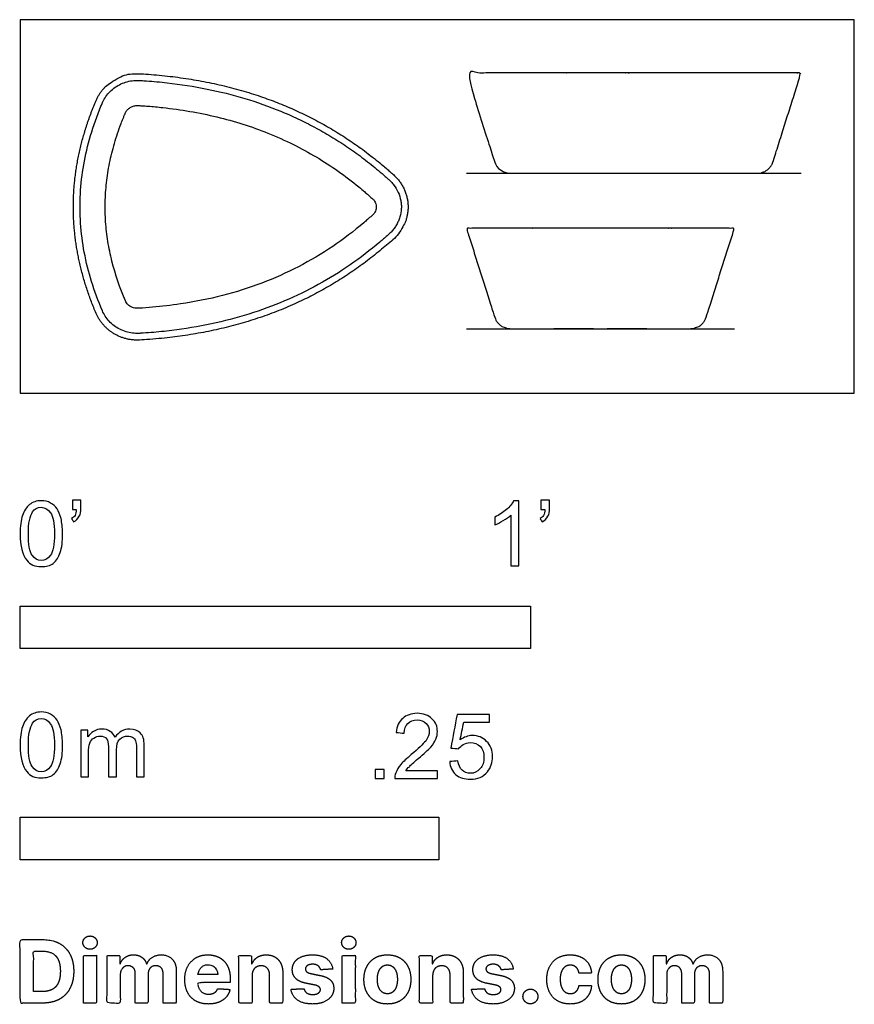
# Model space of a CAD drawing. Units: feet. Extents: x 0 to 1.63, y -1.2 to 0.73.
import ezdxf

# ---------------------------------------------------------------- set-up
doc = ezdxf.new("R2010")
doc.units = ezdxf.units.FT
doc.header["$MEASUREMENT"] = 0
for name, color, linetype, true_color in [('2D$AG-DETAILS-DIAGRAM', 7, 'Continuous', 0xccff66), ('2D$AG-DIAGRAM', 7, 'Continuous', 0xfecc66), ('2D$AG-OBJECTS', 7, 'Continuous', 0x66ccff), ('2D$N-SYMB', 7, 'Continuous', 0x800040), ('2D$X-DIMENSIONS.COM', 7, 'Continuous', 0x800080), ('2D$X-VPRT', 7, 'Continuous', 0xfb02ff)]:
    doc.layers.add(name, color=color, linetype=linetype, true_color=true_color)

msp = doc.modelspace()

# ---------------------------------------------------------------- linework, layer by layer
at = {"layer": '2D$AG-DETAILS-DIAGRAM'}
msp.add_open_spline([(0.2062, 0.181), (0.2068, 0.1797), (0.2082, 0.177), (0.2112, 0.1735), (0.2151, 0.1704), (0.2198, 0.1681), (0.2248, 0.1667), (0.2295, 0.1664), (0.2409, 0.1671), (0.269, 0.1691), (0.3236, 0.1755), (0.3957, 0.1898), (0.4733, 0.2143), (0.5458, 0.2465), (0.6128, 0.2863), (0.6565, 0.3195), (0.681, 0.3407), (0.6861, 0.3453), (0.6888, 0.3477), (0.6893, 0.3482), (0.6901, 0.3489), (0.6917, 0.3504), (0.6938, 0.3528), (0.6961, 0.3567), (0.6975, 0.3614), (0.6978, 0.3663), (0.697, 0.3706), (0.6955, 0.3745), (0.6937, 0.3773), (0.6922, 0.3792), (0.6912, 0.3803), (0.6897, 0.3817), (0.6866, 0.3844), (0.6816, 0.3889), (0.6737, 0.3958), (0.6544, 0.4119), (0.6233, 0.4357), (0.5804, 0.4634), (0.5345, 0.4884), (0.4865, 0.5099), (0.4363, 0.5278), (0.3679, 0.5468), (0.3055, 0.5574), (0.2562, 0.562), (0.24, 0.5631), (0.2328, 0.5636), (0.2289, 0.5637), (0.2263, 0.5635), (0.2221, 0.5628), (0.2168, 0.5608), (0.2123, 0.5576), (0.2094, 0.5546), (0.2079, 0.5524), (0.207, 0.5509), (0.2061, 0.5489), (0.2052, 0.5468), (0.2035, 0.5428), (0.2011, 0.5369), (0.194, 0.5189), (0.1843, 0.49), (0.1746, 0.4512), (0.1686, 0.4126), (0.166, 0.3741), (0.1669, 0.3357), (0.1714, 0.2971), (0.1821, 0.2447), (0.1954, 0.2062), (0.2062, 0.181)], degree=3, knots=[0, 0, 0, 0, 0.12973, 0.271108, 0.423291, 0.581294, 0.741534, 0.900288, 1.005053, 1.788141, 3.473979, 6.033788, 8.498858, 10.900349, 13.280572, 15.608132, 15.912234, 16.239441, 16.239441, 16.239441, 16.305209, 16.337164, 16.439551, 16.597742, 16.74529, 16.890873, 17.037912, 17.148602, 17.269747, 17.337706, 17.370989, 17.404339, 17.532057, 17.743528, 18.022671, 18.483908, 20.04647, 21.599431, 23.152612, 24.817172, 26.404165, 28.027612, 31.301428, 32.179503, 32.554501, 32.78478, 32.841142, 32.91643, 33.019053, 33.228557, 33.428435, 33.522584, 33.610282, 33.672322, 33.684133, 33.807592, 33.885204, 34.074321, 34.390667, 35.652651, 36.863245, 38.048883, 39.219727, 40.385069, 41.562812, 42.76482, 45.274369, 45.274369, 45.274369, 45.274369], dxfattribs=at)
at = {"layer": '2D$AG-DIAGRAM'}
for points in [[(0.8744, 0.4309), (1.5303, 0.4309)], [(0.8744, 0.1266), (1.3994, 0.1266)]]:
    msp.add_lwpolyline(points, dxfattribs=at)
at = {"layer": '2D$AG-OBJECTS'}
for points, weights, knots in [([(0.1489, 0.1564), (0.1728, 0.1008), (0.2346, 0.1043), (0.5321, 0.1212), (0.7323, 0.303), (0.76, 0.3282), (0.76, 0.3651), (0.76, 0.402), (0.7323, 0.4272), (0.5321, 0.609), (0.2346, 0.6259), (0.1728, 0.6294), (0.1489, 0.5738), (0.1042, 0.4694), (0.1042, 0.3651), (0.1042, 0.2607), (0.1489, 0.1564)], [1, 0.815794743543, 1, 1, 1, 0.917166811347, 1, 0.917166811347, 1, 1, 1, 0.815794655885, 1, 1, 1, 1, 1], [0, 0, 0, 3.700166, 3.700166, 18.617746, 18.617746, 21.077054, 21.077054, 23.536361, 23.536361, 38.453905, 38.453905, 42.154071, 42.154071, 49.612729, 49.612729, 57.071395, 57.071395, 57.071395]), ([(1.5258, 0.6276), (1.5274, 0.6276), (1.5284, 0.6262), (1.5294, 0.6249), (1.5289, 0.6233), (1.502, 0.5386), (1.4752, 0.4538), (1.4679, 0.4309), (1.4439, 0.4309), (1.2023, 0.4309), (0.9608, 0.4309), (0.9368, 0.4309), (0.9295, 0.4538), (0.9026, 0.5386), (0.8758, 0.6233), (0.8753, 0.6249), (0.8763, 0.6262), (0.8772, 0.6276), (0.8789, 0.6276), (0.8823, 0.6276), (0.8858, 0.6276), (1.2023, 0.6276), (1.5189, 0.6276), (1.5223, 0.6276), (1.5258, 0.6276)], [1, 0.891821806174, 1, 0.891821806174, 1, 1, 1, 0.806896923159, 1, 1, 1, 0.806890511384, 1, 1, 1, 0.8918242614, 1, 0.8918242614, 1, 1, 1, 1, 1, 1, 1], [-5.341022, -5.341022, -5.341022, -5.247134, -5.247134, -5.153246, -5.153246, -4.291383, -4.291383, -3.02755, -3.02755, -2.117986, -2.117986, -0.854131, -0.854131, 0.007728, 0.007728, 0.101615, 0.101615, 0.195502, 0.195502, 0.405308, 0.405308, 19.702294, 19.702294, 19.912101, 19.912101, 19.912101]), ([(1.1369, 0.1266), (1.0367, 0.1266), (0.9608, 0.1266), (0.9368, 0.1266), (0.9295, 0.1495), (0.9026, 0.2342), (0.8758, 0.319), (0.8753, 0.3205), (0.8763, 0.3219), (0.8772, 0.3232), (0.8789, 0.3232), (0.8823, 0.3232), (0.8858, 0.3232), (0.9982, 0.3232), (1.1369, 0.3232), (1.2756, 0.3232), (1.3881, 0.3232), (1.3915, 0.3232), (1.3949, 0.3232), (1.3966, 0.3232), (1.3976, 0.3219), (1.3986, 0.3205), (1.3981, 0.319), (1.3712, 0.2342), (1.3443, 0.1495), (1.3371, 0.1266), (1.3131, 0.1266), (1.2371, 0.1266), (1.1369, 0.1266)], [1, 1, 1, 0.806890511384, 1, 1, 1, 0.8918242614, 1, 0.8918242614, 1, 1, 1, 1, 1, 1, 1, 1, 1, 0.8918242614, 1, 0.8918242614, 1, 1, 1, 0.806890511384, 1, 1, 1], [2.51002, 2.51002, 2.51002, 2.902055, 2.902055, 4.16591, 4.16591, 5.027769, 5.027769, 5.121656, 5.121656, 5.215543, 5.215543, 5.425349, 5.425349, 14.066015, 14.066015, 22.706682, 22.706682, 22.916488, 22.916488, 23.010375, 23.010375, 23.104262, 23.104262, 23.966121, 23.966121, 25.229976, 25.229976, 25.622011, 25.622011, 25.622011])]:
    msp.add_rational_spline(points, weights, degree=2, knots=knots, dxfattribs=at)
msp.add_open_spline([(0.161, 0.1616), (0.1626, 0.1579), (0.1665, 0.1506), (0.1742, 0.1407), (0.1838, 0.132), (0.195, 0.1251), (0.2072, 0.1202), (0.2198, 0.1175), (0.2295, 0.1171), (0.2417, 0.1179), (0.2633, 0.1193), (0.3096, 0.124), (0.374, 0.1346), (0.4481, 0.1538), (0.5183, 0.1796), (0.5847, 0.2118), (0.6472, 0.2505), (0.6885, 0.2823), (0.7119, 0.3024), (0.7175, 0.3073), (0.7217, 0.3111), (0.7246, 0.3137), (0.7284, 0.3175), (0.7329, 0.3229), (0.7367, 0.3287), (0.7394, 0.3336), (0.7418, 0.3387), (0.7451, 0.3478), (0.747, 0.3587), (0.7469, 0.3696), (0.7455, 0.3805), (0.7414, 0.3939), (0.7341, 0.4059), (0.7282, 0.4128), (0.7253, 0.4158), (0.7225, 0.4184), (0.7182, 0.4222), (0.7099, 0.4296), (0.6939, 0.4432), (0.6698, 0.4623), (0.6399, 0.4836), (0.6089, 0.5033), (0.5771, 0.5214), (0.5443, 0.5379), (0.4991, 0.5579), (0.44, 0.5788), (0.3655, 0.5973), (0.3008, 0.6073), (0.2576, 0.6113), (0.2394, 0.6124), (0.2341, 0.6128), (0.2302, 0.6129), (0.2234, 0.6128), (0.2128, 0.6114), (0.2003, 0.6075), (0.1886, 0.6015), (0.1783, 0.5935), (0.1696, 0.5841), (0.1646, 0.5762), (0.1621, 0.5712), (0.1605, 0.5675), (0.1514, 0.5459), (0.137, 0.5059), (0.1234, 0.4482), (0.1168, 0.3907), (0.1172, 0.3331), (0.1246, 0.2755), (0.139, 0.2179), (0.153, 0.1803), (0.161, 0.1616)], degree=3, knots=[0, 0, 0, 0, 0.366317, 0.749403, 1.144915, 1.546684, 1.94804, 2.341889, 2.722152, 2.833357, 3.459996, 4.694021, 7.093126, 9.416751, 11.686111, 13.924142, 16.154862, 18.402475, 18.686145, 18.969816, 19.085532, 19.201248, 19.327042, 19.582133, 19.837225, 19.96548, 20.093736, 20.349084, 20.850937, 21.096491, 21.346002, 21.85474, 22.367195, 22.620993, 22.683774, 22.746554, 22.974611, 23.202668, 23.768837, 24.891115, 26.013393, 27.128562, 28.243731, 29.363899, 30.484067, 32.758357, 35.089346, 37.49807, 38.737685, 39.051648, 39.172085, 39.218516, 39.407103, 39.795552, 40.194469, 40.596917, 40.995977, 41.38529, 41.759505, 41.850268, 41.895182, 42.131254, 43.988026, 45.781086, 47.535446, 49.277576, 51.034953, 52.833889, 54.699198, 54.699198, 54.699198, 54.699198], dxfattribs=at)
at = {"layer": '2D$N-SYMB'}
for points in [[(0, -0.5), (0, -0.4167), (1, -0.4167), (1, -0.5)], [(0, -0.9138), (0, -0.8304), (0.8202, -0.8304), (0.8202, -0.9138)]]:
    msp.add_lwpolyline(points, close=True, dxfattribs=at)
for points, degree, knots in [([(0, -0.2751), (0, -0.2606), (0.0015, -0.2484), (0.0046, -0.2393), (0.0076, -0.2301), (0.0122, -0.2233), (0.0183, -0.2179), (0.0244, -0.2133), (0.032, -0.2103), (0.0412, -0.2103), (0.0481, -0.2103), (0.0542, -0.2118), (0.0595, -0.2149), (0.0648, -0.2172), (0.0686, -0.2217), (0.0725, -0.2263), (0.0755, -0.2316), (0.0778, -0.2377), (0.0801, -0.2454), (0.0816, -0.253), (0.0831, -0.2629), (0.0831, -0.2751), (0.0831, -0.2904), (0.0816, -0.3026), (0.0786, -0.3117), (0.0755, -0.3209), (0.0709, -0.3277), (0.0648, -0.3331), (0.0587, -0.3377), (0.0511, -0.3392), (0.0412, -0.3392), (0.029, -0.3392), (0.0198, -0.3361), (0.013, -0.327), (0.0046, -0.3163), (0, -0.2995), (0, -0.2751)], 3, [0, 0, 0, 0, 1, 1, 1, 2, 2, 2, 3, 3, 3, 4, 4, 4, 5, 5, 5, 6, 6, 6, 7, 7, 7, 8, 8, 8, 9, 9, 9, 10, 10, 10, 11, 11, 11, 12, 12, 12, 12]), ([(0.1022, -0.2278), (0.1022, -0.2217), (0.1022, -0.2156), (0.1022, -0.2095), (0.1078, -0.2095), (0.1134, -0.2095), (0.119, -0.2095), (0.119, -0.2144), (0.119, -0.2192), (0.119, -0.224), (0.119, -0.2316), (0.1182, -0.2377), (0.1159, -0.2408), (0.1136, -0.2454), (0.1098, -0.2492), (0.1045, -0.2515), (0.1032, -0.2494), (0.102, -0.2474), (0.1007, -0.2454), (0.1037, -0.2438), (0.106, -0.2423), (0.1075, -0.2393), (0.1091, -0.2362), (0.1098, -0.2324), (0.1098, -0.2278), (0.1073, -0.2278), (0.1047, -0.2278), (0.1022, -0.2278)], 3, [0, 0, 0, 0, 1, 1, 1, 2, 2, 2, 3, 3, 3, 4, 4, 4, 5, 5, 5, 6, 6, 6, 7, 7, 7, 8, 8, 8, 9, 9, 9, 9]), ([(0.9769, -0.3377), (0.9718, -0.3377), (0.9667, -0.3377), (0.9616, -0.3377), (0.9616, -0.3046), (0.9616, -0.2716), (0.9616, -0.2385), (0.9578, -0.2423), (0.9525, -0.2461), (0.9463, -0.2492), (0.9402, -0.253), (0.9349, -0.2561), (0.9303, -0.2576), (0.9303, -0.2525), (0.9303, -0.2474), (0.9303, -0.2423), (0.9387, -0.2385), (0.9463, -0.2332), (0.9532, -0.2278), (0.9593, -0.2217), (0.9639, -0.2164), (0.9669, -0.2103), (0.9702, -0.2103), (0.9736, -0.2103), (0.9769, -0.2103), (0.9769, -0.2527), (0.9769, -0.2952), (0.9769, -0.3377)], 3, [0, 0, 0, 0, 1, 1, 1, 2, 2, 2, 3, 3, 3, 4, 4, 4, 5, 5, 5, 6, 6, 6, 7, 7, 7, 8, 8, 8, 9, 9, 9, 9]), ([(1.0203, -0.2278), (1.0203, -0.2217), (1.0203, -0.2156), (1.0203, -0.2095), (1.0259, -0.2095), (1.0315, -0.2095), (1.0371, -0.2095), (1.0371, -0.2144), (1.0371, -0.2192), (1.0371, -0.224), (1.0371, -0.2316), (1.0364, -0.2377), (1.0341, -0.2408), (1.0318, -0.2454), (1.028, -0.2492), (1.0226, -0.2515), (1.0214, -0.2494), (1.0201, -0.2474), (1.0188, -0.2454), (1.0219, -0.2438), (1.0241, -0.2423), (1.0257, -0.2393), (1.0272, -0.2362), (1.028, -0.2324), (1.028, -0.2278), (1.0254, -0.2278), (1.0229, -0.2278), (1.0203, -0.2278)], 3, [0, 0, 0, 0, 1, 1, 1, 2, 2, 2, 3, 3, 3, 4, 4, 4, 5, 5, 5, 6, 6, 6, 7, 7, 7, 8, 8, 8, 9, 9, 9, 9]), ([(0.016, -0.2751), (0.016, -0.2965), (0.0183, -0.3102), (0.0236, -0.3171), (0.0282, -0.3239), (0.0343, -0.3277), (0.0412, -0.3277), (0.0488, -0.3277), (0.0549, -0.3239), (0.0595, -0.3171), (0.0641, -0.3102), (0.0671, -0.2965), (0.0671, -0.2751), (0.0671, -0.2545), (0.0641, -0.2408), (0.0595, -0.2339), (0.0549, -0.2271), (0.0488, -0.2233), (0.0412, -0.2233), (0.0343, -0.2233), (0.0282, -0.2263), (0.0244, -0.2324), (0.0191, -0.24), (0.016, -0.2545), (0.016, -0.2751)], 3, [0, 0, 0, 0, 1, 1, 1, 2, 2, 2, 3, 3, 3, 4, 4, 4, 5, 5, 5, 6, 6, 6, 7, 7, 7, 8, 8, 8, 8]), ([(0, -0.6889), (0, -0.6744), (0.0015, -0.6622), (0.0046, -0.653), (0.0076, -0.6439), (0.0122, -0.637), (0.0183, -0.6317), (0.0244, -0.6271), (0.032, -0.6241), (0.0412, -0.6241), (0.0481, -0.6241), (0.0542, -0.6256), (0.0595, -0.6286), (0.0648, -0.6309), (0.0686, -0.6355), (0.0725, -0.6401), (0.0755, -0.6454), (0.0778, -0.6515), (0.0801, -0.6591), (0.0816, -0.6668), (0.0831, -0.6767), (0.0831, -0.6889), (0.0831, -0.7041), (0.0816, -0.7163), (0.0786, -0.7255), (0.0755, -0.7347), (0.0709, -0.7415), (0.0648, -0.7469), (0.0587, -0.7514), (0.0511, -0.753), (0.0412, -0.753), (0.029, -0.753), (0.0198, -0.7499), (0.013, -0.7408), (0.0046, -0.7301), (0, -0.7133), (0, -0.6889)], 3, [0, 0, 0, 0, 1, 1, 1, 2, 2, 2, 3, 3, 3, 4, 4, 4, 5, 5, 5, 6, 6, 6, 7, 7, 7, 8, 8, 8, 9, 9, 9, 10, 10, 10, 11, 11, 11, 12, 12, 12, 12]), ([(0.8175, -0.7397), (0.8175, -0.7445), (0.8175, -0.7494), (0.8175, -0.7542), (0.7898, -0.7542), (0.7621, -0.7542), (0.7343, -0.7542), (0.7336, -0.7512), (0.7343, -0.7473), (0.7359, -0.7435), (0.7382, -0.7382), (0.7412, -0.7321), (0.7458, -0.7267), (0.7511, -0.7214), (0.7572, -0.7153), (0.7664, -0.7077), (0.7801, -0.6962), (0.7893, -0.6871), (0.7946, -0.681), (0.7992, -0.6741), (0.8015, -0.668), (0.8015, -0.6619), (0.8015, -0.6558), (0.7992, -0.6505), (0.7954, -0.6467), (0.7908, -0.6421), (0.7847, -0.6398), (0.7778, -0.6398), (0.7702, -0.6398), (0.7641, -0.6421), (0.7595, -0.6467), (0.7549, -0.6512), (0.7526, -0.6573), (0.7526, -0.6657), (0.7473, -0.6652), (0.742, -0.6647), (0.7366, -0.6642), (0.7382, -0.652), (0.742, -0.6428), (0.7496, -0.6367), (0.7565, -0.6306), (0.7664, -0.6268), (0.7778, -0.6268), (0.79, -0.6268), (0.7999, -0.6306), (0.8068, -0.6375), (0.8144, -0.6444), (0.8175, -0.6528), (0.8175, -0.6627), (0.8175, -0.6673), (0.8167, -0.6726), (0.8144, -0.6772), (0.8121, -0.6825), (0.8091, -0.6871), (0.8045, -0.6932), (0.7992, -0.6985), (0.7915, -0.7054), (0.7801, -0.7153), (0.771, -0.7229), (0.7648, -0.7283), (0.7626, -0.7313), (0.7595, -0.7336), (0.7572, -0.7367), (0.7557, -0.7397), (0.7763, -0.7397), (0.7969, -0.7397), (0.8175, -0.7397)], 3, [0, 0, 0, 0, 1, 1, 1, 2, 2, 2, 3, 3, 3, 4, 4, 4, 5, 5, 5, 6, 6, 6, 7, 7, 7, 8, 8, 8, 9, 9, 9, 10, 10, 10, 11, 11, 11, 12, 12, 12, 13, 13, 13, 14, 14, 14, 15, 15, 15, 16, 16, 16, 17, 17, 17, 18, 18, 18, 19, 19, 19, 20, 20, 20, 21, 21, 21, 22, 22, 22, 22]), ([(0.8416, -0.7214), (0.8469, -0.7209), (0.8522, -0.7204), (0.8576, -0.7199), (0.8591, -0.7283), (0.8614, -0.7336), (0.866, -0.7382), (0.8705, -0.742), (0.8759, -0.7443), (0.882, -0.7443), (0.8896, -0.7443), (0.8957, -0.7412), (0.9011, -0.7351), (0.9064, -0.7298), (0.9087, -0.7222), (0.9087, -0.713), (0.9087, -0.7039), (0.9064, -0.697), (0.9018, -0.6917), (0.8965, -0.6871), (0.8896, -0.684), (0.882, -0.684), (0.8766, -0.684), (0.8721, -0.6856), (0.8683, -0.6878), (0.8644, -0.6901), (0.8614, -0.6932), (0.8591, -0.6962), (0.854, -0.6957), (0.8489, -0.6952), (0.8438, -0.6947), (0.8479, -0.6728), (0.852, -0.651), (0.8561, -0.6291), (0.8772, -0.6291), (0.8983, -0.6291), (0.9194, -0.6291), (0.9194, -0.6342), (0.9194, -0.6393), (0.9194, -0.6444), (0.9026, -0.6444), (0.8858, -0.6444), (0.869, -0.6444), (0.8667, -0.6558), (0.8644, -0.6673), (0.8622, -0.6787), (0.8698, -0.6734), (0.8774, -0.6703), (0.8858, -0.6703), (0.8972, -0.6703), (0.9064, -0.6741), (0.914, -0.6817), (0.9216, -0.6894), (0.9255, -0.6993), (0.9255, -0.7115), (0.9255, -0.7229), (0.9224, -0.7328), (0.9155, -0.7412), (0.9072, -0.7519), (0.8965, -0.7557), (0.882, -0.7557), (0.8705, -0.7557), (0.8614, -0.7534), (0.8538, -0.7473), (0.8469, -0.7405), (0.8423, -0.7321), (0.8416, -0.7214)], 3, [0, 0, 0, 0, 1, 1, 1, 2, 2, 2, 3, 3, 3, 4, 4, 4, 5, 5, 5, 6, 6, 6, 7, 7, 7, 8, 8, 8, 9, 9, 9, 10, 10, 10, 11, 11, 11, 12, 12, 12, 13, 13, 13, 14, 14, 14, 15, 15, 15, 16, 16, 16, 17, 17, 17, 18, 18, 18, 19, 19, 19, 20, 20, 20, 21, 21, 21, 22, 22, 22, 22]), ([(0.016, -0.6889), (0.016, -0.7102), (0.0183, -0.724), (0.0236, -0.7308), (0.0282, -0.7377), (0.0343, -0.7415), (0.0412, -0.7415), (0.0488, -0.7415), (0.0549, -0.7377), (0.0595, -0.7308), (0.0641, -0.724), (0.0671, -0.7102), (0.0671, -0.6889), (0.0671, -0.6683), (0.0641, -0.6546), (0.0595, -0.6477), (0.0549, -0.6408), (0.0488, -0.637), (0.0412, -0.637), (0.0343, -0.637), (0.0282, -0.6401), (0.0244, -0.6462), (0.0191, -0.6538), (0.016, -0.6683), (0.016, -0.6889)], 3, [0, 0, 0, 0, 1, 1, 1, 2, 2, 2, 3, 3, 3, 4, 4, 4, 5, 5, 5, 6, 6, 6, 7, 7, 7, 8, 8, 8, 8]), ([(0.1187, -0.7514), (0.1187, -0.7209), (0.1187, -0.6904), (0.1187, -0.6599), (0.1233, -0.6599), (0.1278, -0.6599), (0.1324, -0.6599), (0.1324, -0.6642), (0.1324, -0.6686), (0.1324, -0.6729), (0.1355, -0.6683), (0.1393, -0.6645), (0.1439, -0.6622), (0.1484, -0.6591), (0.1538, -0.6576), (0.1599, -0.6576), (0.1667, -0.6576), (0.1728, -0.6591), (0.1766, -0.6622), (0.1812, -0.6652), (0.1843, -0.6691), (0.1858, -0.6736), (0.1934, -0.663), (0.2026, -0.6576), (0.2148, -0.6576), (0.2239, -0.6576), (0.2308, -0.6607), (0.2354, -0.6652), (0.2407, -0.6706), (0.243, -0.6782), (0.243, -0.6889), (0.243, -0.7097), (0.243, -0.7306), (0.243, -0.7514), (0.2379, -0.7514), (0.2328, -0.7514), (0.2278, -0.7514), (0.2278, -0.7324), (0.2278, -0.7133), (0.2278, -0.6942), (0.2278, -0.6874), (0.227, -0.6836), (0.2262, -0.6805), (0.2247, -0.6775), (0.2232, -0.6752), (0.2201, -0.6736), (0.2178, -0.6721), (0.2148, -0.6713), (0.211, -0.6713), (0.2049, -0.6713), (0.1995, -0.6736), (0.195, -0.6775), (0.1904, -0.682), (0.1889, -0.6889), (0.1889, -0.698), (0.1889, -0.7158), (0.1889, -0.7336), (0.1889, -0.7514), (0.1835, -0.7514), (0.1782, -0.7514), (0.1728, -0.7514), (0.1728, -0.7316), (0.1728, -0.7118), (0.1728, -0.6919), (0.1728, -0.6851), (0.1721, -0.6797), (0.169, -0.6767), (0.1667, -0.6729), (0.1622, -0.6713), (0.1568, -0.6713), (0.1522, -0.6713), (0.1484, -0.6721), (0.1446, -0.6752), (0.1408, -0.6775), (0.1385, -0.6805), (0.1362, -0.6851), (0.1347, -0.6897), (0.1339, -0.6958), (0.1339, -0.7041), (0.1339, -0.7199), (0.1339, -0.7357), (0.1339, -0.7514), (0.1289, -0.7514), (0.1238, -0.7514), (0.1187, -0.7514)], 3, [0, 0, 0, 0, 1, 1, 1, 2, 2, 2, 3, 3, 3, 4, 4, 4, 5, 5, 5, 6, 6, 6, 7, 7, 7, 8, 8, 8, 9, 9, 9, 10, 10, 10, 11, 11, 11, 12, 12, 12, 13, 13, 13, 14, 14, 14, 15, 15, 15, 16, 16, 16, 17, 17, 17, 18, 18, 18, 19, 19, 19, 20, 20, 20, 21, 21, 21, 22, 22, 22, 23, 23, 23, 24, 24, 24, 25, 25, 25, 26, 26, 26, 27, 27, 27, 28, 28, 28, 28]), ([(0.6954, -0.7542), (0.6954, -0.7454), (0.6954, -0.7367), (0.7042, -0.7367), (0.713, -0.7367), (0.713, -0.7454), (0.713, -0.7542), (0.7042, -0.7542), (0.6954, -0.7542)], 2, [0, 0, 0, 1, 1, 2, 2, 3, 3, 4, 4, 4])]:
    msp.add_open_spline(points, degree=degree, knots=knots, dxfattribs=at)
at = {"layer": '2D$X-DIMENSIONS.COM'}
for points, degree, knots in [([(0.0441, -1.1943), (0.063, -1.1943), (0.0767, -1.1868), (0.0903, -1.1794), (0.0976, -1.1654), (0.1049, -1.1514), (0.1049, -1.132), (0.1049, -1.1126), (0.0976, -1.0987), (0.0903, -1.0848), (0.0768, -1.0774), (0.0632, -1.07), (0.0444, -1.07), (0.0222, -1.07), (0, -1.07), (0, -1.1321), (0, -1.1943), (0.022, -1.1943), (0.0441, -1.1943)], 2, [-15, -15, -15, -14, -14, -13, -13, -12, -12, -11, -11, -10, -10, -9, -9, -8, -8, -7, -7, -6, -6, -6]), ([(0.1369, -1.089), (0.1427, -1.089), (0.1468, -1.0852), (0.1509, -1.0813), (0.1509, -1.0759), (0.1509, -1.0706), (0.1468, -1.0667), (0.1427, -1.0629), (0.1369, -1.0629), (0.1312, -1.0629), (0.127, -1.0667), (0.1229, -1.0706), (0.1229, -1.0759), (0.1229, -1.0813), (0.127, -1.0852), (0.1312, -1.089), (0.1369, -1.089)], 2, [-8, -8, -8, -7, -7, -6, -6, -5, -5, -4, -4, -3, -3, -2, -2, -1, -1, 0, 0, 0]), ([(0.6439, -1.089), (0.6497, -1.089), (0.6538, -1.0852), (0.6579, -1.0813), (0.6579, -1.0759), (0.6579, -1.0706), (0.6538, -1.0667), (0.6497, -1.0629), (0.6439, -1.0629), (0.6382, -1.0629), (0.634, -1.0667), (0.6299, -1.0706), (0.6299, -1.0759), (0.6299, -1.0813), (0.634, -1.0852), (0.6382, -1.089), (0.6439, -1.089)], 2, [-8, -8, -8, -7, -7, -6, -6, -5, -5, -4, -4, -3, -3, -2, -2, -1, -1, 0, 0, 0]), ([(0.043, -1.1718), (0.0546, -1.1718), (0.0626, -1.1676), (0.0706, -1.1635), (0.0747, -1.1547), (0.0787, -1.1459), (0.0787, -1.132), (0.0787, -1.1182), (0.0747, -1.1095), (0.0706, -1.1007), (0.0627, -1.0966), (0.0547, -1.0925), (0.0431, -1.0925), (0.0347, -1.0925), (0.0263, -1.0925), (0.0263, -1.1321), (0.0263, -1.1718), (0.0346, -1.1718), (0.043, -1.1718)], 2, [-7.813477, -7.813477, -7.813477, -6.813477, -6.813477, -5.813477, -5.813477, -4.813477, -4.813477, -3.813477, -3.813477, -2.813477, -2.813477, -1.813477, -1.813477, -1.543945, -1.543945, -0.268555, -0.268555, 0, 0, 0]), ([(0.1239, -1.1943), (0.1368, -1.1943), (0.1497, -1.1943), (0.1497, -1.1477), (0.1497, -1.1011), (0.1368, -1.1011), (0.1239, -1.1011), (0.1239, -1.1477), (0.1239, -1.1943)], 2, [-4, -4, -4, -3, -3, -2, -2, -1, -1, 0, 0, 0]), ([(0.1961, -1.1175), (0.1956, -1.1175), (0.195, -1.1175), (0.195, -1.1093), (0.195, -1.1011), (0.1827, -1.1011), (0.1704, -1.1011), (0.1704, -1.1477), (0.1704, -1.1943), (0.1833, -1.1943), (0.1962, -1.1943), (0.1962, -1.1663), (0.1962, -1.1383), (0.1962, -1.1332), (0.1983, -1.1293), (0.2003, -1.1255), (0.2037, -1.1233), (0.2071, -1.1211), (0.2114, -1.1211), (0.2178, -1.1211), (0.2217, -1.1252), (0.2256, -1.1293), (0.2256, -1.1361), (0.2256, -1.1652), (0.2256, -1.1943), (0.2382, -1.1943), (0.2507, -1.1943), (0.2507, -1.1658), (0.2507, -1.1374), (0.2507, -1.1301), (0.2547, -1.1256), (0.2586, -1.1211), (0.2657, -1.1211), (0.2718, -1.1211), (0.276, -1.125), (0.2801, -1.1289), (0.2801, -1.1367), (0.2801, -1.1655), (0.2801, -1.1943), (0.293, -1.1943), (0.3059, -1.1943), (0.3059, -1.163), (0.3059, -1.1316), (0.3059, -1.1164), (0.2977, -1.1081), (0.2896, -1.0998), (0.2765, -1.0998), (0.2663, -1.0998), (0.2588, -1.1047), (0.2513, -1.1095), (0.2484, -1.1175), (0.2479, -1.1175), (0.2474, -1.1175), (0.2452, -1.1094), (0.2384, -1.1046), (0.2317, -1.0998), (0.2221, -1.0998), (0.2126, -1.0998), (0.2058, -1.1046), (0.199, -1.1093), (0.1961, -1.1175)], 2, [0, 0, 0, 0.017578, 0.017578, 0.282227, 0.282227, 0.678711, 0.678711, 2.178711, 2.178711, 2.594727, 2.594727, 3.495117, 3.495117, 4.495117, 4.495117, 5.495117, 5.495117, 6.495117, 6.495117, 7.495117, 7.495117, 8.495117, 8.495117, 9.495117, 9.495117, 10.495117, 10.495117, 11.495117, 11.495117, 12.495117, 12.495117, 13.495117, 13.495117, 14.495117, 14.495117, 15.495117, 15.495117, 16.495117, 16.495117, 17.495117, 17.495117, 18.495117, 18.495117, 19.495117, 19.495117, 20.495117, 20.495117, 21.495117, 21.495117, 22.495117, 22.495117, 23.495117, 23.495117, 24.495117, 24.495117, 25.495117, 25.495117, 26.495117, 26.495117, 27.495117, 27.495117, 27.495117]), ([(0.3688, -1.1961), (0.3804, -1.1961), (0.3892, -1.1926), (0.398, -1.189), (0.4036, -1.1826), (0.4093, -1.1762), (0.4111, -1.1676), (0.3991, -1.1668), (0.3872, -1.166), (0.3858, -1.1695), (0.3833, -1.172), (0.3807, -1.1744), (0.3771, -1.1756), (0.3735, -1.1768), (0.3692, -1.1768), (0.3627, -1.1768), (0.358, -1.1741), (0.3533, -1.1714), (0.3507, -1.1663), (0.3481, -1.1613), (0.3481, -1.1543), (0.3799, -1.1543), (0.4116, -1.1543), (0.4116, -1.1507), (0.4116, -1.1472), (0.4116, -1.1353), (0.4083, -1.1264), (0.4049, -1.1175), (0.399, -1.1116), (0.393, -1.1057), (0.385, -1.1028), (0.377, -1.0998), (0.3678, -1.0998), (0.3541, -1.0998), (0.3439, -1.1059), (0.3337, -1.112), (0.3281, -1.1228), (0.3225, -1.1337), (0.3225, -1.1481), (0.3225, -1.1629), (0.3281, -1.1736), (0.3337, -1.1844), (0.3441, -1.1903), (0.3544, -1.1961), (0.3688, -1.1961)], 2, [-3, -3, -3, -1.999602, -1.999602, -0.999203, -0.999203, 0.001195, 0.001195, 1.001594, 1.001594, 2.001992, 2.001992, 3.00239, 3.00239, 4.002789, 4.002789, 5.003187, 5.003187, 6.003586, 6.003586, 7.003984, 7.003984, 7.810461, 7.810461, 8.810461, 8.810461, 9.810461, 9.810461, 10.810461, 10.810461, 11.810461, 11.810461, 12.810461, 12.810461, 13.810461, 13.810461, 14.810461, 14.810461, 15.810461, 15.810461, 16.810461, 16.810461, 17.810461, 17.810461, 18.810461, 18.810461, 18.810461]), ([(0.4544, -1.1404), (0.4544, -1.1344), (0.4566, -1.1301), (0.4589, -1.1258), (0.4628, -1.1236), (0.4668, -1.1213), (0.472, -1.1213), (0.4798, -1.1213), (0.4842, -1.1262), (0.4887, -1.131), (0.4886, -1.1395), (0.4886, -1.1669), (0.4886, -1.1943), (0.5015, -1.1943), (0.5145, -1.1943), (0.5145, -1.1646), (0.5145, -1.1349), (0.5145, -1.1241), (0.5105, -1.1162), (0.5065, -1.1083), (0.4992, -1.1041), (0.492, -1.0998), (0.4823, -1.0998), (0.4719, -1.0998), (0.4646, -1.1046), (0.4573, -1.1094), (0.4542, -1.1175), (0.4537, -1.1175), (0.4532, -1.1175), (0.4532, -1.1093), (0.4532, -1.1011), (0.4408, -1.1011), (0.4285, -1.1011), (0.4285, -1.1477), (0.4285, -1.1943), (0.4414, -1.1943), (0.4544, -1.1943), (0.4544, -1.1674), (0.4544, -1.1404)], 2, [-32, -32, -32, -31, -31, -30, -30, -29, -29, -28, -28, -27, -27, -26, -26, -25, -25, -24, -24, -23, -23, -22, -22, -21, -21, -20, -20, -19, -19, -18, -18, -17, -17, -16, -16, -15, -15, -14, -14, -13, -13, -13]), ([(0.6124, -1.1276), (0.6107, -1.1148), (0.6006, -1.1073), (0.5904, -1.0998), (0.5727, -1.0998), (0.5607, -1.0998), (0.5519, -1.1034), (0.543, -1.1069), (0.5381, -1.1134), (0.5332, -1.1199), (0.5332, -1.1289), (0.5332, -1.1393), (0.5398, -1.146), (0.5465, -1.1528), (0.5601, -1.1555), (0.5682, -1.1571), (0.5763, -1.1587), (0.5824, -1.1599), (0.5853, -1.1622), (0.5882, -1.1645), (0.5883, -1.168), (0.5882, -1.1722), (0.584, -1.1749), (0.5799, -1.1775), (0.5731, -1.1775), (0.5662, -1.1775), (0.5617, -1.1746), (0.5573, -1.1716), (0.5561, -1.166), (0.5434, -1.1666), (0.5307, -1.1673), (0.5326, -1.1807), (0.5435, -1.1884), (0.5545, -1.1961), (0.573, -1.1961), (0.5852, -1.1961), (0.5945, -1.1923), (0.6038, -1.1884), (0.6092, -1.1815), (0.6145, -1.1746), (0.6145, -1.1654), (0.6145, -1.1553), (0.6079, -1.1491), (0.6012, -1.1429), (0.5876, -1.1402), (0.5791, -1.1385), (0.5707, -1.1368), (0.5642, -1.1354), (0.5615, -1.133), (0.5589, -1.1307), (0.5589, -1.1274), (0.5589, -1.1232), (0.563, -1.1207), (0.5671, -1.1182), (0.5731, -1.1182), (0.5776, -1.1182), (0.5809, -1.1197), (0.5841, -1.1211), (0.5861, -1.1236), (0.5881, -1.1261), (0.5887, -1.1291), (0.6006, -1.1284), (0.6124, -1.1276)], 2, [-45, -45, -45, -44, -44, -43, -43, -42, -42, -41, -41, -40, -40, -39, -39, -38, -38, -37, -37, -36, -36, -35, -35, -34, -34, -33, -33, -32, -32, -31, -31, -30, -30, -29, -29, -28, -28, -27, -27, -26, -26, -25, -25, -24, -24, -23, -23, -22, -22, -21, -21, -20, -20, -19, -19, -18, -18, -17, -17, -16, -16, -15, -15, -14, -14, -14]), ([(0.6309, -1.1943), (0.6438, -1.1943), (0.6567, -1.1943), (0.6567, -1.1477), (0.6567, -1.1011), (0.6438, -1.1011), (0.6309, -1.1011), (0.6309, -1.1477), (0.6309, -1.1943)], 2, [-4, -4, -4, -3, -3, -2, -2, -1, -1, 0, 0, 0]), ([(0.7195, -1.1961), (0.7337, -1.1961), (0.744, -1.1901), (0.7543, -1.1841), (0.7599, -1.1732), (0.7654, -1.1624), (0.7654, -1.148), (0.7654, -1.1336), (0.7599, -1.1228), (0.7543, -1.1119), (0.744, -1.1059), (0.7337, -1.0998), (0.7195, -1.0998), (0.7054, -1.0998), (0.6951, -1.1059), (0.6848, -1.1119), (0.6792, -1.1228), (0.6736, -1.1336), (0.6736, -1.148), (0.6736, -1.1624), (0.6792, -1.1732), (0.6848, -1.1841), (0.6951, -1.1901), (0.7054, -1.1961), (0.7195, -1.1961)], 2, [-12, -12, -12, -11, -11, -10, -10, -9, -9, -8, -8, -7, -7, -6, -6, -5, -5, -4, -4, -3, -3, -2, -2, -1, -1, 0, 0, 0]), ([(0.8082, -1.1404), (0.8082, -1.1344), (0.8105, -1.1301), (0.8127, -1.1258), (0.8167, -1.1236), (0.8206, -1.1213), (0.8259, -1.1213), (0.8336, -1.1213), (0.8381, -1.1262), (0.8425, -1.131), (0.8424, -1.1395), (0.8424, -1.1669), (0.8424, -1.1943), (0.8554, -1.1943), (0.8683, -1.1943), (0.8683, -1.1646), (0.8683, -1.1349), (0.8683, -1.1241), (0.8643, -1.1162), (0.8603, -1.1083), (0.8531, -1.1041), (0.8458, -1.0998), (0.8361, -1.0998), (0.8257, -1.0998), (0.8184, -1.1046), (0.8112, -1.1094), (0.8081, -1.1175), (0.8075, -1.1175), (0.807, -1.1175), (0.807, -1.1093), (0.807, -1.1011), (0.7946, -1.1011), (0.7823, -1.1011), (0.7823, -1.1477), (0.7823, -1.1943), (0.7953, -1.1943), (0.8082, -1.1943), (0.8082, -1.1674), (0.8082, -1.1404)], 2, [-32, -32, -32, -31, -31, -30, -30, -29, -29, -28, -28, -27, -27, -26, -26, -25, -25, -24, -24, -23, -23, -22, -22, -21, -21, -20, -20, -19, -19, -18, -18, -17, -17, -16, -16, -15, -15, -14, -14, -13, -13, -13]), ([(0.9662, -1.1276), (0.9645, -1.1148), (0.9544, -1.1073), (0.9442, -1.0998), (0.9265, -1.0998), (0.9146, -1.0998), (0.9057, -1.1034), (0.8968, -1.1069), (0.8919, -1.1134), (0.887, -1.1199), (0.887, -1.1289), (0.887, -1.1393), (0.8936, -1.146), (0.9003, -1.1528), (0.914, -1.1555), (0.922, -1.1571), (0.9301, -1.1587), (0.9362, -1.1599), (0.9391, -1.1622), (0.942, -1.1645), (0.9421, -1.168), (0.942, -1.1722), (0.9379, -1.1749), (0.9337, -1.1775), (0.9269, -1.1775), (0.92, -1.1775), (0.9155, -1.1746), (0.9111, -1.1716), (0.91, -1.166), (0.8972, -1.1666), (0.8845, -1.1673), (0.8864, -1.1807), (0.8974, -1.1884), (0.9083, -1.1961), (0.9268, -1.1961), (0.939, -1.1961), (0.9483, -1.1923), (0.9576, -1.1884), (0.963, -1.1815), (0.9684, -1.1746), (0.9684, -1.1654), (0.9684, -1.1553), (0.9617, -1.1491), (0.955, -1.1429), (0.9414, -1.1402), (0.933, -1.1385), (0.9245, -1.1368), (0.918, -1.1354), (0.9154, -1.133), (0.9127, -1.1307), (0.9127, -1.1274), (0.9127, -1.1232), (0.9168, -1.1207), (0.9209, -1.1182), (0.927, -1.1182), (0.9314, -1.1182), (0.9347, -1.1197), (0.9379, -1.1211), (0.9399, -1.1236), (0.942, -1.1261), (0.9426, -1.1291), (0.9544, -1.1284), (0.9662, -1.1276)], 2, [-45, -45, -45, -44, -44, -43, -43, -42, -42, -41, -41, -40, -40, -39, -39, -38, -38, -37, -37, -36, -36, -35, -35, -34, -34, -33, -33, -32, -32, -31, -31, -30, -30, -29, -29, -28, -28, -27, -27, -26, -26, -25, -25, -24, -24, -23, -23, -22, -22, -21, -21, -20, -20, -19, -19, -18, -18, -17, -17, -16, -16, -15, -15, -14, -14, -14]), ([(1.0777, -1.1961), (1.0902, -1.1961), (1.0993, -1.1916), (1.1084, -1.187), (1.1136, -1.1789), (1.1188, -1.1708), (1.1194, -1.1601), (1.1072, -1.1601), (1.095, -1.1601), (1.0942, -1.165), (1.0919, -1.1685), (1.0896, -1.172), (1.086, -1.1739), (1.0825, -1.1757), (1.078, -1.1757), (1.072, -1.1757), (1.0675, -1.1724), (1.063, -1.1691), (1.0606, -1.1629), (1.0581, -1.1566), (1.0581, -1.1477), (1.0581, -1.1389), (1.0606, -1.1327), (1.0631, -1.1265), (1.0675, -1.1232), (1.072, -1.12), (1.078, -1.12), (1.0851, -1.12), (1.0895, -1.1243), (1.0939, -1.1286), (1.095, -1.1355), (1.1072, -1.1355), (1.1194, -1.1355), (1.1188, -1.1247), (1.1135, -1.1167), (1.1081, -1.1087), (1.099, -1.1043), (1.0898, -1.0998), (1.0776, -1.0998), (1.0635, -1.0998), (1.0532, -1.1059), (1.0429, -1.112), (1.0374, -1.1229), (1.0318, -1.1337), (1.0318, -1.148), (1.0318, -1.1622), (1.0373, -1.1731), (1.0428, -1.1839), (1.0531, -1.19), (1.0634, -1.1961), (1.0777, -1.1961)], 2, [-28, -28, -28, -27, -27, -26, -26, -25, -25, -24, -24, -23, -23, -22, -22, -21, -21, -20, -20, -19, -19, -18, -18, -17, -17, -16, -16, -15, -15, -14, -14, -13, -13, -12, -12, -11, -11, -10, -10, -9, -9, -8, -8, -7, -7, -6, -6, -5, -5, -4, -4, -3, -3, -3]), ([(1.1782, -1.1961), (1.1923, -1.1961), (1.2026, -1.1901), (1.2129, -1.1841), (1.2185, -1.1732), (1.2241, -1.1624), (1.2241, -1.148), (1.2241, -1.1336), (1.2185, -1.1228), (1.2129, -1.1119), (1.2026, -1.1059), (1.1923, -1.0998), (1.1782, -1.0998), (1.164, -1.0998), (1.1537, -1.1059), (1.1434, -1.1119), (1.1378, -1.1228), (1.1322, -1.1336), (1.1322, -1.148), (1.1322, -1.1624), (1.1378, -1.1732), (1.1434, -1.1841), (1.1537, -1.1901), (1.164, -1.1961), (1.1782, -1.1961)], 2, [-12, -12, -12, -11, -11, -10, -10, -9, -9, -8, -8, -7, -7, -6, -6, -5, -5, -4, -4, -3, -3, -2, -2, -1, -1, 0, 0, 0]), ([(1.2667, -1.1175), (1.2661, -1.1175), (1.2656, -1.1175), (1.2656, -1.1093), (1.2656, -1.1011), (1.2533, -1.1011), (1.2409, -1.1011), (1.2409, -1.1477), (1.2409, -1.1943), (1.2539, -1.1943), (1.2668, -1.1943), (1.2668, -1.1663), (1.2668, -1.1383), (1.2668, -1.1332), (1.2688, -1.1293), (1.2708, -1.1255), (1.2742, -1.1233), (1.2777, -1.1211), (1.282, -1.1211), (1.2884, -1.1211), (1.2923, -1.1252), (1.2962, -1.1293), (1.2962, -1.1361), (1.2962, -1.1652), (1.2962, -1.1943), (1.3087, -1.1943), (1.3213, -1.1943), (1.3213, -1.1658), (1.3213, -1.1374), (1.3213, -1.1301), (1.3252, -1.1256), (1.3292, -1.1211), (1.3362, -1.1211), (1.3424, -1.1211), (1.3465, -1.125), (1.3507, -1.1289), (1.3507, -1.1367), (1.3507, -1.1655), (1.3507, -1.1943), (1.3636, -1.1943), (1.3765, -1.1943), (1.3765, -1.163), (1.3765, -1.1316), (1.3765, -1.1164), (1.3683, -1.1081), (1.3601, -1.0998), (1.3471, -1.0998), (1.3368, -1.0998), (1.3293, -1.1047), (1.3218, -1.1095), (1.319, -1.1175), (1.3185, -1.1175), (1.318, -1.1175), (1.3157, -1.1094), (1.309, -1.1046), (1.3023, -1.0998), (1.2927, -1.0998), (1.2832, -1.0998), (1.2764, -1.1046), (1.2696, -1.1093), (1.2667, -1.1175)], 2, [0, 0, 0, 0.017578, 0.017578, 0.282227, 0.282227, 0.678711, 0.678711, 2.178711, 2.178711, 2.594727, 2.594727, 3.495117, 3.495117, 4.495117, 4.495117, 5.495117, 5.495117, 6.495117, 6.495117, 7.495117, 7.495117, 8.495117, 8.495117, 9.495117, 9.495117, 10.495117, 10.495117, 11.495117, 11.495117, 12.495117, 12.495117, 13.495117, 13.495117, 14.495117, 14.495117, 15.495117, 15.495117, 16.495117, 16.495117, 17.495117, 17.495117, 18.495117, 18.495117, 19.495117, 19.495117, 20.495117, 20.495117, 21.495117, 21.495117, 22.495117, 22.495117, 23.495117, 23.495117, 24.495117, 24.495117, 25.495117, 25.495117, 26.495117, 26.495117, 27.495117, 27.495117, 27.495117]), ([(0.3482, -1.1386), (0.3613, -1.1386), (0.3743, -1.1386), (0.3873, -1.1386), (0.3872, -1.1374), (0.3868, -1.1351), (0.3857, -1.1312), (0.3842, -1.1279), (0.3824, -1.1254), (0.3805, -1.1233), (0.3776, -1.1212), (0.3734, -1.1196), (0.3691, -1.1191), (0.365, -1.1193), (0.3617, -1.12), (0.3588, -1.1213), (0.3563, -1.123), (0.3533, -1.1258), (0.3509, -1.1297), (0.3491, -1.1344), (0.3485, -1.1371), (0.3482, -1.1386)], 3, [3.537974, 3.537974, 3.537974, 3.537974, 3.871399, 3.871399, 3.871399, 3.936638, 4.007174, 4.106873, 4.150328, 4.195172, 4.28414, 4.383634, 4.49492, 4.585472, 4.661678, 4.72997, 4.79585, 4.860411, 4.993083, 5.070262, 5.154608, 5.154608, 5.154608, 5.154608]), ([(0.7197, -1.1761), (0.7261, -1.1761), (0.7304, -1.1724), (0.7347, -1.1688), (0.7369, -1.1624), (0.7391, -1.156), (0.7391, -1.1479), (0.7391, -1.1397), (0.7369, -1.1334), (0.7347, -1.127), (0.7304, -1.1233), (0.7261, -1.1196), (0.7197, -1.1196), (0.7132, -1.1196), (0.7088, -1.1233), (0.7044, -1.127), (0.7021, -1.1334), (0.6999, -1.1397), (0.6999, -1.1479), (0.6999, -1.156), (0.7021, -1.1624), (0.7044, -1.1688), (0.7088, -1.1724), (0.7132, -1.1761), (0.7197, -1.1761)], 2, [0, 0, 0, 1, 1, 2, 2, 3, 3, 4, 4, 5, 5, 6, 6, 7, 7, 8, 8, 9, 9, 10, 10, 11, 11, 12, 12, 12]), ([(1.1783, -1.1761), (1.1847, -1.1761), (1.189, -1.1724), (1.1933, -1.1688), (1.1955, -1.1624), (1.1978, -1.156), (1.1978, -1.1479), (1.1978, -1.1397), (1.1955, -1.1334), (1.1933, -1.127), (1.189, -1.1233), (1.1847, -1.1196), (1.1783, -1.1196), (1.1718, -1.1196), (1.1674, -1.1233), (1.163, -1.127), (1.1608, -1.1334), (1.1585, -1.1397), (1.1585, -1.1479), (1.1585, -1.156), (1.1608, -1.1624), (1.163, -1.1688), (1.1674, -1.1724), (1.1718, -1.1761), (1.1783, -1.1761)], 2, [0, 0, 0, 1, 1, 2, 2, 3, 3, 4, 4, 5, 5, 6, 6, 7, 7, 8, 8, 9, 9, 10, 10, 11, 11, 12, 12, 12]), ([(0.9998, -1.1959), (1.0038, -1.1959), (1.007, -1.1939), (1.0103, -1.1919), (1.0124, -1.1886), (1.0144, -1.1853), (1.0144, -1.1813), (1.0144, -1.1754), (1.01, -1.1711), (1.0056, -1.1669), (0.9998, -1.1669), (0.9938, -1.1669), (0.9895, -1.1711), (0.9852, -1.1754), (0.9852, -1.1813), (0.9852, -1.1873), (0.9895, -1.1916), (0.9938, -1.1959), (0.9998, -1.1959)], 2, [-9, -9, -9, -8, -8, -7, -7, -6, -6, -5, -5, -4, -4, -3, -3, -2, -2, -1, -1, 0, 0, 0])]:
    msp.add_open_spline(points, degree=degree, knots=knots, dxfattribs=at)
at = {"layer": '2D$X-VPRT'}
msp.add_lwpolyline([(0, 0), (1.6344, 0), (1.6344, 0.7318), (0, 0.7318)], close=True, dxfattribs=at)

doc.saveas('drawing.dxf')
